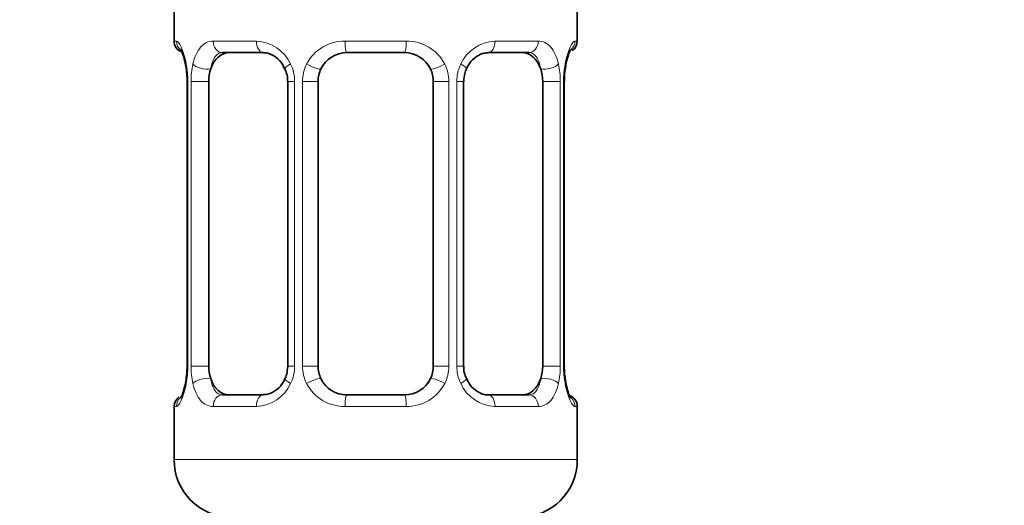
# Model space of a CAD drawing. Units: millimetres. Extents: x 0 to 2391, y 0 to 2743.
# Drawn here: x 1575 to 1609, y 1335 to 1352 of the extents above; entities that cross this region are included whole.
import ezdxf
from ezdxf import colors
from ezdxf.entities.mleader import LeaderData, LeaderLine
from ezdxf.math import Vec2, Vec3

# ---------------------------------------------------------------- set-up
doc = ezdxf.new("R2010")
doc.units = ezdxf.units.MM
doc.layers.add('DV1_Défaut', color=7, linetype='Continuous')
doc.layers.add('Défaut', color=7, linetype='Continuous')

# ---------------------------------------------------------------- blocks, each defined once
blk = doc.blocks.new('_DOT')
at = {"color": 0}
blk.add_line((0, 0), (-1, 0), dxfattribs=at)
at = {"color": 0, "const_width": 0.333}
blk.add_lwpolyline([(-0.1665, 0, 1), (0.1665, 0, 1)], format="xyb", close=True, dxfattribs=at)
blk = doc.blocks.new('SE')
at = {"layer": 'DV1_Défaut', "color": 7, "linetype": 'Continuous', "lineweight": 35}
for p, q in [((1579.899, 1352.38), (1579.899, 1350.898)), ((1593.899, 1350.898), (1593.899, 1352.38)), ((1582.993, 1350.498), (1581.579, 1350.498)), ((1587.899, 1350.498), (1585.899, 1350.498)), ((1592.219, 1350.498), (1590.805, 1350.498)), ((1580.35, 1349.498), (1580.35, 1339.623)), ((1581.101, 1339.623), (1581.101, 1349.498)), ((1583.845, 1349.498), (1583.845, 1339.623)), ((1584.899, 1339.623), (1584.899, 1349.498)), ((1588.899, 1349.498), (1588.899, 1339.623)), ((1589.952, 1339.623), (1589.952, 1349.498)), ((1592.697, 1349.498), (1592.697, 1339.623)), ((1593.448, 1339.623), (1593.448, 1349.498)), ((1581.579, 1338.623), (1582.993, 1338.623)), ((1585.899, 1338.623), (1587.899, 1338.623)), ((1590.805, 1338.623), (1592.219, 1338.623)), ((1579.899, 1338.223), (1579.899, 1336.38)), ((1593.899, 1336.38), (1593.899, 1338.223))]:
    blk.add_line(p, q, dxfattribs=at)
at = {"layer": 'DV1_Défaut', "color": 7, "linetype": 'Continuous', "lineweight": 18}
for p, q in [((1579.98, 1350.898), (1579.899, 1350.898)), ((1581.256, 1350.898), (1582.756, 1350.898)), ((1585.838, 1350.898), (1587.96, 1350.898)), ((1591.042, 1350.898), (1592.542, 1350.898)), ((1593.818, 1350.898), (1593.899, 1350.898)), ((1580.377, 1349.498), (1580.35, 1349.498)), ((1580.377, 1349.498), (1580.377, 1339.623)), ((1580.49, 1339.623), (1580.49, 1349.498)), ((1581.101, 1349.498), (1580.49, 1349.498)), ((1583.845, 1349.498), (1584.085, 1349.498)), ((1584.085, 1349.498), (1584.085, 1339.623)), ((1584.357, 1339.623), (1584.357, 1349.498)), ((1584.899, 1349.498), (1584.357, 1349.498)), ((1588.899, 1349.498), (1589.441, 1349.498)), ((1589.441, 1349.498), (1589.441, 1339.623)), ((1589.713, 1339.623), (1589.713, 1349.498)), ((1589.952, 1349.498), (1589.713, 1349.498)), ((1592.697, 1349.498), (1593.308, 1349.498)), ((1593.308, 1349.498), (1593.308, 1339.623)), ((1593.421, 1339.623), (1593.421, 1349.498)), ((1593.421, 1349.498), (1593.448, 1349.498)), ((1580.35, 1339.623), (1580.377, 1339.623)), ((1580.49, 1339.623), (1581.101, 1339.623)), ((1584.085, 1339.623), (1583.845, 1339.623)), ((1584.357, 1339.623), (1584.899, 1339.623)), ((1589.441, 1339.623), (1588.899, 1339.623)), ((1589.713, 1339.623), (1589.952, 1339.623)), ((1593.308, 1339.623), (1592.697, 1339.623)), ((1593.448, 1339.623), (1593.421, 1339.623)), ((1579.98, 1338.223), (1579.899, 1338.223)), ((1582.756, 1338.223), (1581.256, 1338.223)), ((1587.96, 1338.223), (1585.838, 1338.223)), ((1592.542, 1338.223), (1591.042, 1338.223)), ((1593.818, 1338.223), (1593.899, 1338.223)), ((1593.899, 1336.38), (1579.899, 1336.38))]:
    blk.add_line(p, q, dxfattribs=at)
at = {"layer": 'DV1_Défaut', "color": 7, "linetype": 'Continuous', "lineweight": 35}
for centre, radius, start, end in [((1580.299, 1350.898), 0.4, 180, 250.7975), ((1593.499, 1350.898), 0.4, 304.0372, 0), ((1585.899, 1349.498), 1, 90, 154.4167), ((1587.899, 1349.498), 1, 25.5833, 90), ((1578.008, 1349.558), 2.342, 358.5368, 11.5603), ((1595.95, 1349.543), 2.501, 168.8466, 181.0351), ((1594.518, 1349.925), 1.027, 161.5374, 174.2519), ((1583.058, 1349.548), 0.783, 356.2557, 29.1496), ((1585.899, 1349.498), 1, 154.4167, 180), ((1587.899, 1349.498), 1, 0, 25.5833), ((1577.851, 1339.578), 2.498, 348.8432, 1.0353), ((1585.899, 1339.623), 1, 180, 205.5833), ((1587.899, 1339.623), 1, 334.4167, 0), ((1590.738, 1339.573), 0.782, 176.2609, 209.1696), ((1595.789, 1339.562), 2.341, 178.5231, 191.5607), ((1579.28, 1339.196), 1.027, 341.5377, 354.252), ((1585.899, 1339.623), 1, 205.5833, 270), ((1587.899, 1339.623), 1, 270, 334.4167), ((1580.299, 1338.223), 0.4, 124.0372, 180), ((1593.499, 1338.223), 0.4, 0, 70.7975), ((1581.899, 1336.38), 2, 180, 270), ((1591.899, 1336.38), 2, 270, 0)]:
    blk.add_arc(centre, radius, start, end, dxfattribs=at)
at = {"layer": 'DV1_Défaut', "color": 7, "linetype": 'Continuous', "lineweight": 18}
for centre, radius, start, end in [((1582.692, 1349.514), 1.386, 25.1473, 87.3249), ((1585.82, 1349.404), 1.494, 89.2905, 152.1251), ((1587.978, 1349.404), 1.494, 27.8747, 90.7097), ((1591.106, 1349.514), 1.386, 92.6748, 154.853), ((1577.029, 1349.506), 3.348, 359.8705, 10.2708), ((1583.268, 1349.516), 2.778, 167.8078, 180.3687), ((1582.708, 1349.501), 1.376, 359.8791, 25.9211), ((1585.695, 1349.502), 1.338, 153.3511, 180.1815), ((1588.103, 1349.502), 1.338, 359.817, 26.6505), ((1591.09, 1349.501), 1.376, 154.0799, 180.1199), ((1590.532, 1349.516), 2.776, 359.628, 12.1955), ((1596.77, 1349.506), 3.349, 169.7304, 180.1284), ((1577.028, 1339.615), 3.349, 349.7304, 0.1284), ((1583.266, 1339.605), 2.776, 179.628, 192.1955), ((1582.708, 1339.62), 1.376, 334.0799, 0.1199), ((1585.695, 1339.618), 1.338, 179.817, 206.6505), ((1588.103, 1339.619), 1.338, 333.3511, 0.1815), ((1591.09, 1339.62), 1.376, 179.8791, 205.9211), ((1590.53, 1339.605), 2.778, 347.8078, 0.3687), ((1596.769, 1339.615), 3.348, 179.8705, 190.2708), ((1582.692, 1339.607), 1.386, 272.6748, 334.853), ((1585.82, 1339.717), 1.494, 207.8747, 270.7097), ((1587.978, 1339.717), 1.494, 269.2905, 332.1251), ((1591.106, 1339.607), 1.386, 205.1473, 267.3249)]:
    blk.add_arc(centre, radius, start, end, dxfattribs=at)
for centre, major_axis, ratio, start_param, end_param in [((1580.375, 1350.898), (0, -0.4), 0.988455, 4.712389, 5.636087), ((1581.579, 1350.898), (0, -0.4), 0.806081, 4.712389, 6.283185), ((1582.993, 1350.898), (0, -0.4), 0.591806, 4.712389, 6.283185), ((1585.899, 1350.898), (0, -0.4), 0.151515, 4.712389, 6.283185), ((1587.899, 1350.898), (0, -0.4), 0.151515, 0, 1.570796), ((1590.805, 1350.898), (0, -0.4), 0.591806, 0, 1.570796), ((1592.219, 1350.898), (0, -0.4), 0.806081, 0, 1.570796), ((1593.423, 1350.898), (0, -0.4), 0.988455, 0.667628, 1.570796), ((1580.699, 1350.103), (0.394, 0.069), 0.426558, 2.752818, 3.172535), ((1580.915, 1350.103), (0.391, -0.084), 0.411702, 3.62283, 5.508006), ((1584.115, 1350.103), (0.363, 0.168), 0.191543, 1.963754, 3.156697), ((1584.636, 1350.103), (0.361, -0.173), 0.155676, 4.398009, 6.283185), ((1589.162, 1350.103), (-0.361, -0.173), 0.155676, 0, 1.885177), ((1589.683, 1350.103), (-0.363, 0.168), 0.191543, 3.126199, 4.319431), ((1592.883, 1350.103), (-0.391, -0.084), 0.411702, 0.775179, 2.660356), ((1593.099, 1350.103), (-0.394, 0.069), 0.426558, 3.104809, 3.530367), ((1580.699, 1339.018), (0.394, -0.069), 0.426558, 3.106215, 3.530367), ((1580.915, 1339.018), (-0.391, -0.084), 0.411702, 3.916772, 5.801948), ((1584.115, 1339.018), (0.363, -0.168), 0.191543, 3.117811, 4.319431), ((1584.636, 1339.018), (-0.361, -0.173), 0.155676, 3.141593, 5.026769), ((1589.162, 1339.018), (0.361, -0.173), 0.155676, 1.256416, 3.141593), ((1589.683, 1339.018), (-0.363, -0.168), 0.191543, 1.963754, 3.164954), ((1592.883, 1339.018), (0.391, -0.084), 0.411702, 0.481237, 2.366414), ((1593.099, 1339.018), (-0.394, -0.069), 0.426558, 2.752818, 3.171446), ((1580.375, 1338.223), (0, -0.4), 0.988455, 3.803447, 4.712389), ((1581.579, 1338.223), (0, -0.4), 0.806081, 3.141593, 4.712389), ((1582.993, 1338.223), (0, -0.4), 0.591806, 3.141593, 4.712389), ((1585.899, 1338.223), (0, -0.4), 0.151515, 3.141593, 4.712389), ((1587.899, 1338.223), (0, -0.4), 0.151515, 1.570796, 3.141593), ((1590.805, 1338.223), (0, -0.4), 0.591806, 1.570796, 3.141593), ((1592.219, 1338.223), (0, -0.4), 0.806081, 1.570796, 3.141593), ((1593.423, 1338.223), (0, -0.4), 0.988455, 1.570796, 2.479822)]:
    blk.add_ellipse(centre, major_axis=major_axis, ratio=ratio, start_param=start_param, end_param=end_param, dxfattribs=at)
at = {"layer": 'DV1_Défaut', "color": 7, "linetype": 'Continuous', "lineweight": 35}
for centre, major_axis, start_param, end_param in [((1581.808, 1349.498), (0, -1), 3.141593, 4.265876), ((1591.99, 1349.498), (0, 1), 5.158902, 6.283185), ((1581.808, 1349.498), (0, 1), 1.124283, 1.570796), ((1591.99, 1349.498), (0, 1), 4.712389, 5.158902), ((1581.808, 1339.623), (0, -1), 4.712389, 5.158902), ((1591.99, 1339.623), (0, -1), 1.124283, 1.570796), ((1581.808, 1339.623), (0, -1), 5.158902, 6.283185), ((1591.99, 1339.623), (0, 1), 3.141593, 4.265876)]:
    blk.add_ellipse(centre, major_axis=major_axis, ratio=0.707107, start_param=start_param, end_param=end_param, dxfattribs=at)
at = {"layer": 'DV1_Défaut', "color": 7, "linetype": 'Continuous', "lineweight": 18}
for points, knots in [([(1579.98, 1350.898), (1580.001, 1350.898), (1580.026, 1350.88), (1580.083, 1350.809), (1580.114, 1350.756), (1580.178, 1350.619), (1580.211, 1350.534), (1580.272, 1350.338), (1580.3, 1350.227), (1580.323, 1350.103)], [0, 0, 0, 0, 0.25, 0.25, 0.5, 0.5, 0.75, 0.75, 1, 1, 1, 1]), ([(1580.552, 1350.103), (1580.581, 1350.227), (1580.617, 1350.337), (1580.707, 1350.534), (1580.76, 1350.619), (1580.88, 1350.756), (1580.948, 1350.809), (1581.094, 1350.88), (1581.173, 1350.898), (1581.256, 1350.898)], [0, 0, 0, 0, 0.25, 0.25, 0.5, 0.5, 0.75, 0.75, 1, 1, 1, 1]), ([(1592.542, 1350.898), (1592.625, 1350.898), (1592.703, 1350.88), (1592.85, 1350.809), (1592.918, 1350.756), (1593.038, 1350.619), (1593.091, 1350.534), (1593.181, 1350.338), (1593.217, 1350.227), (1593.246, 1350.103)], [0, 0, 0, 0, 0.25, 0.25, 0.5, 0.5, 0.75, 0.75, 1, 1, 1, 1]), ([(1593.475, 1350.103), (1593.498, 1350.227), (1593.526, 1350.337), (1593.587, 1350.534), (1593.62, 1350.619), (1593.684, 1350.756), (1593.715, 1350.809), (1593.771, 1350.88), (1593.797, 1350.898), (1593.818, 1350.898)], [0, 0, 0, 0, 0.25, 0.25, 0.5, 0.5, 0.75, 0.75, 1, 1, 1, 1]), ([(1581.579, 1350.498), (1581.525, 1350.498), (1581.477, 1350.484), (1581.388, 1350.432), (1581.348, 1350.393), (1581.246, 1350.245), (1581.199, 1350.103), (1581.17, 1349.93)], [0, 0, 0, 0, 0.25, 0.25, 0.5, 0.5, 1, 1, 1, 1]), ([(1592.628, 1349.93), (1592.614, 1350.017), (1592.595, 1350.094), (1592.547, 1350.234), (1592.518, 1350.294), (1592.416, 1350.442), (1592.326, 1350.498), (1592.219, 1350.498)], [0, 0, 0, 0, 0.25, 0.25, 0.5, 0.5, 1, 1, 1, 1]), ([(1581.17, 1339.191), (1581.184, 1339.104), (1581.203, 1339.027), (1581.251, 1338.887), (1581.28, 1338.827), (1581.382, 1338.679), (1581.472, 1338.623), (1581.579, 1338.623)], [0, 0, 0, 0, 0.25, 0.25, 0.5, 0.5, 1, 1, 1, 1]), ([(1592.219, 1338.623), (1592.273, 1338.623), (1592.321, 1338.636), (1592.41, 1338.689), (1592.45, 1338.727), (1592.552, 1338.875), (1592.599, 1339.017), (1592.628, 1339.191)], [0, 0, 0, 0, 0.25, 0.25, 0.5, 0.5, 1, 1, 1, 1]), ([(1580.323, 1339.018), (1580.3, 1338.894), (1580.272, 1338.784), (1580.211, 1338.587), (1580.178, 1338.502), (1580.114, 1338.365), (1580.083, 1338.312), (1580.027, 1338.241), (1580.001, 1338.223), (1579.98, 1338.223)], [0, 0, 0, 0, 0.25, 0.25, 0.5, 0.5, 0.75, 0.75, 1, 1, 1, 1]), ([(1581.256, 1338.223), (1581.173, 1338.223), (1581.095, 1338.241), (1580.948, 1338.312), (1580.88, 1338.365), (1580.76, 1338.501), (1580.707, 1338.587), (1580.617, 1338.783), (1580.581, 1338.894), (1580.552, 1339.018)], [0, 0, 0, 0, 0.25, 0.25, 0.5, 0.5, 0.75, 0.75, 1, 1, 1, 1]), ([(1593.246, 1339.018), (1593.217, 1338.894), (1593.181, 1338.784), (1593.091, 1338.587), (1593.038, 1338.502), (1592.918, 1338.365), (1592.85, 1338.312), (1592.704, 1338.241), (1592.625, 1338.223), (1592.542, 1338.223)], [0, 0, 0, 0, 0.25, 0.25, 0.5, 0.5, 0.75, 0.75, 1, 1, 1, 1]), ([(1593.818, 1338.223), (1593.797, 1338.223), (1593.772, 1338.241), (1593.715, 1338.312), (1593.684, 1338.365), (1593.62, 1338.501), (1593.587, 1338.587), (1593.526, 1338.783), (1593.498, 1338.894), (1593.475, 1339.018)], [0, 0, 0, 0, 0.25, 0.25, 0.5, 0.5, 0.75, 0.75, 1, 1, 1, 1])]:
    blk.add_open_spline(points, degree=3, knots=knots, dxfattribs=at)
at = {"layer": 'DV1_Défaut', "color": 7, "linetype": 'Continuous', "lineweight": 35}
for points, knots in [([(1580.126, 1350.604), (1580.126, 1350.604), (1580.135, 1350.591), (1580.174, 1350.514), (1580.241, 1350.336), (1580.28, 1350.15), (1580.304, 1350.031)], [0, 0, 0, 0, 0.128681, 0.335222, 0.642521, 1, 1, 1, 1]), ([(1583.005, 1350.49), (1583.034, 1350.492), (1583.134, 1350.496), (1583.367, 1350.4), (1583.616, 1350.192), (1583.705, 1350.009), (1583.743, 1349.928)], [0, 0, 0, 0, 0.110663, 0.441813, 0.788992, 1, 1, 1, 1]), ([(1590.054, 1349.93), (1590.072, 1349.975), (1590.133, 1350.118), (1590.33, 1350.327), (1590.593, 1350.48), (1590.732, 1350.486), (1590.802, 1350.487)], [0, 0, 0, 0, 0.112108, 0.419361, 0.749369, 1, 1, 1, 1]), ([(1593.544, 1350.25), (1593.567, 1350.335), (1593.605, 1350.476), (1593.657, 1350.581), (1593.672, 1350.604), (1593.672, 1350.604)], [0, 0, 0, 0, 0.394841, 0.790085, 1, 1, 1, 1]), ([(1583.744, 1339.19), (1583.726, 1339.146), (1583.665, 1339.002), (1583.468, 1338.794), (1583.205, 1338.64), (1583.066, 1338.635), (1582.996, 1338.634)], [0, 0, 0, 0, 0.111973, 0.419277, 0.74934, 1, 1, 1, 1]), ([(1590.793, 1338.631), (1590.764, 1338.629), (1590.664, 1338.625), (1590.431, 1338.721), (1590.182, 1338.929), (1590.094, 1339.112), (1590.056, 1339.192)], [0, 0, 0, 0, 0.110739, 0.442117, 0.789536, 1, 1, 1, 1]), ([(1593.672, 1338.517), (1593.672, 1338.517), (1593.663, 1338.53), (1593.624, 1338.607), (1593.556, 1338.787), (1593.517, 1338.977), (1593.492, 1339.099)], [0, 0, 0, 0, 0.127259, 0.331518, 0.635421, 1, 1, 1, 1]), ([(1580.254, 1338.87), (1580.231, 1338.786), (1580.193, 1338.645), (1580.141, 1338.539), (1580.126, 1338.517), (1580.126, 1338.516)], [0, 0, 0, 0, 0.394841, 0.790085, 1, 1, 1, 1])]:
    blk.add_open_spline(points, degree=3, knots=knots, dxfattribs=at)
for points in [[(1589.955, 1349.497), (1589.967, 1349.72), (1590, 1349.864), (1590.055, 1349.929)], [(1583.843, 1339.623), (1583.831, 1339.401), (1583.798, 1339.257), (1583.743, 1339.192)]]:
    blk.add_open_spline(points, degree=3, dxfattribs=at)

msp = doc.modelspace()

# ---------------------------------------------------------------- block references
at = {"layer": 'Défaut'}
msp.add_blockref('SE', (0, 0), dxfattribs=at)

# ---------------------------------------------------------------- leaders
at = {"layer": 'Défaut', "color": 7, "linetype": 'Continuous', "lineweight": 18}
ml = msp.add_multileader_mtext('Standard', dxfattribs=at)
ml.set_content('{\\pxsm0.9;\\fSolid Edge ISO|b1||i0||c0|p34;\\W1.;30/03/2021\\P}', color=256)
ml.set_leader_properties()
ml.set_arrow_properties(name='DOT')
ml.build(insert=Vec2(0, 0))
ml.multileader.update_dxf_attribs({"leader_type": 0, "dogleg_length": 0, "arrow_head_size": 12})
ctx = ml.context
ctx.base_point, ctx.char_height, ctx.arrow_head_size, ctx.landing_gap_size = Vec3(2303.497, 2698.336), 12, 12, 4.2
notes = []
notes.append((ctx, [(0, (0, 0, 0), (0, 0), (1, 0), 1, [])]))
ctx.mtext.insert = Vec3(2305.497, 2704.456)
for ctx, leaders in notes:
    for number, flags, end, landing, length, lines in leaders:
        leader = LeaderData()
        leader.index, (leader.has_last_leader_line, leader.has_dogleg_vector, leader.attachment_direction) = number, flags
        leader.last_leader_point, leader.dogleg_vector, leader.dogleg_length = Vec3(end), Vec3(landing), length
        for number, points, colour, breaks in lines:
            line = LeaderLine()
            line.index, line.vertices, line.color, line.breaks = number, Vec3.list(points), colors.encode_raw_color(colour), breaks
            leader.lines.append(line)
        ctx.leaders.append(leader)

doc.saveas('drawing.dxf')
